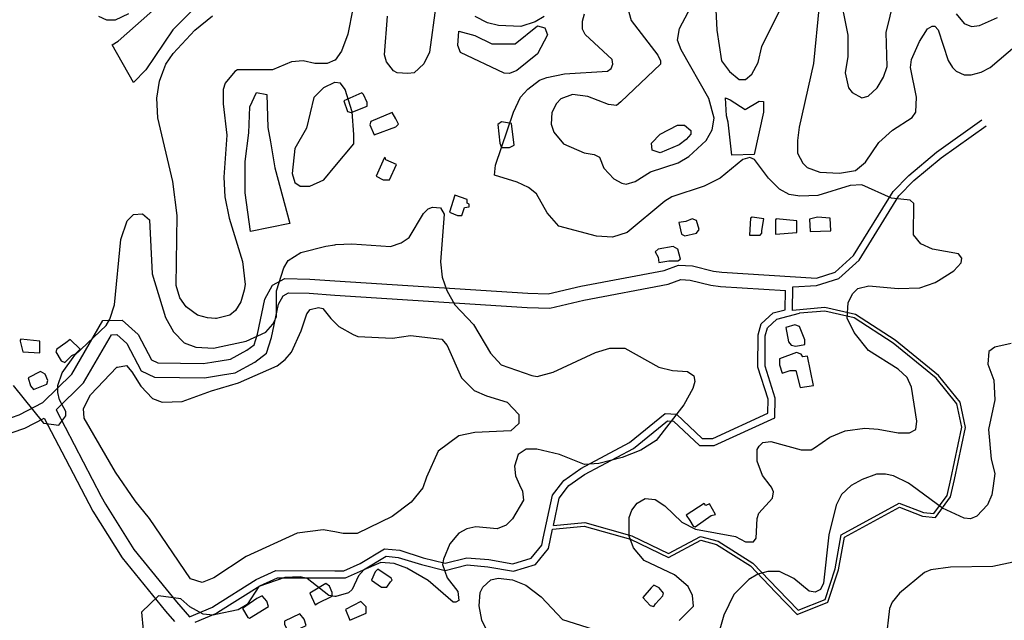
# Model space of a CAD drawing. Units: millimetres. Extents: x -24000 to -16000, y 78000 to 84000.
# Drawn here: x -20220 to -19533, y 78480 to 78899 of the extents above; entities that cross this region are included whole.
import ezdxf

# ---------------------------------------------------------------- set-up
doc = ezdxf.new("R2010")
doc.units = ezdxf.units.MM
for name, color, linetype in [('2101000', 7, 'Continuous'), ('3001000', 7, 'Continuous'), ('5101000', 4, 'Continuous'), ('7101000', 2, 'Continuous'), ('7102000', 6, 'Continuous')]:
    doc.layers.add(name, color=color, linetype=linetype)

msp = doc.modelspace()

# ---------------------------------------------------------------- linework, layer by layer
at = {"layer": '2101000', "flags": 128}
for points in [[(-19664.18, 78718.94), (-19651.16, 78722.98), (-19638.37, 78734.61), (-19610.72, 78779.34), (-19599.82, 78790.59), (-19580.48, 78806.8), (-19548.91, 78829.24)], [(-19680.83, 78712.77), (-19664.29, 78713.67), (-19648.6, 78718.55), (-19634.47, 78731.39), (-19606.73, 78776.26), (-19596.36, 78786.96), (-19577.41, 78802.85), (-19545.99, 78825.18)], [(-20000, 78717.11), (-19865.44, 78708.35), (-19851.31, 78707.95), (-19828.52, 78713.2), (-19770.43, 78724.26), (-19760.5, 78728), (-19750.78, 78727.47), (-19736.05, 78723.85), (-19730.22, 78723.06), (-19664.18, 78718.94)], [(-20203.66, 78632.06), (-20183.39, 78651.91), (-20161.77, 78689.23), (-20148.5, 78689.64), (-20137.13, 78679.52), (-20127.87, 78661.82), (-20123.45, 78659.75), (-20091.83, 78659.27), (-20085.98, 78660.24), (-20072.8, 78662.41), (-20061.4, 78668.56), (-20056.32, 78672.45), (-20053.91, 78679.9), (-20048.97, 78704.12), (-20043.58, 78713.98), (-20034.95, 78718.63), (-20017.6, 78718.26), (-20000, 78717.11)], [(-20000, 78707.11), (-19866, 78698.39), (-19850.28, 78697.94), (-19826.44, 78703.44), (-19767.71, 78714.62), (-19758.93, 78717.92), (-19752.27, 78717.56), (-19737.94, 78714.04), (-19731.23, 78713.13), (-19685.87, 78710.3)], [(-19686.02, 78696.88), (-19685.87, 78710.3)], [(-19681.01, 78696.42), (-19680.83, 78712.77)], [(-20194.52, 78627.01), (-20175.39, 78645.74), (-20155.88, 78679.43), (-20152.2, 78679.55), (-20145.17, 78673.29), (-20135.2, 78654.23), (-20125.77, 78649.81), (-20091.08, 78649.28), (-20078.48, 78651.36), (-20069.52, 78652.83), (-20055.91, 78660.18), (-20047.74, 78666.43), (-20044.19, 78677.4), (-20039.45, 78700.67), (-20036.2, 78706.61), (-20032.51, 78708.6), (-20018.03, 78708.29), (-20000, 78707.11)], [(-19854.74, 78537.41), (-19848.29, 78567.55), (-19841.18, 78576.87), (-19840.47, 78577.8), (-19828.67, 78586.14), (-19794.53, 78604.14), (-19769.73, 78624.55), (-19761.83, 78623.97), (-19743.9, 78607.06), (-19736.61, 78607.05), (-19698.19, 78624.71), (-19698.01, 78634.39), (-19705.04, 78656.82), (-19704.94, 78679.23), (-19702.77, 78687), (-19694.46, 78694.67), (-19686.02, 78696.88)], [(-19848.27, 78543.73), (-19826.13, 78545.93), (-19793.94, 78536.65), (-19767.32, 78524.08), (-19744.88, 78535.96), (-19733.91, 78533.15), (-19710.17, 78518.13), (-19692.73, 78499.68), (-19677.69, 78484.26), (-19656.24, 78492.82), (-19648.92, 78515.41), (-19644.7, 78538.19), (-19606.42, 78559.11), (-19590.22, 78552.88), (-19581.21, 78551.94), (-19570.68, 78566.23), (-19568.08, 78578.45), (-19560.38, 78614.78), (-19564.01, 78632.26), (-19579.1, 78650.84), (-19609.29, 78675.58), (-19637.07, 78693.56), (-19658.35, 78698.35), (-19681.01, 78696.42)], [(-19847.72, 78546.29), (-19825.88, 78548.44), (-19793.04, 78538.98), (-19767.39, 78526.86), (-19745.2, 78538.62), (-19732.9, 78535.46), (-19708.55, 78520.06), (-19691.05, 78501.54), (-19677.06, 78487.2), (-19658.26, 78494.7), (-19651.33, 78516.06), (-19646.95, 78539.8), (-19606.61, 78561.85), (-19589.62, 78555.32), (-19582.37, 78554.56), (-19573.01, 78567.28), (-19570.6, 78578.67), (-19562.94, 78614.79), (-19566.34, 78631.16), (-19580.9, 78649.08), (-19610.74, 78673.55), (-19638.06, 78691.24), (-19658.51, 78695.83), (-19676.02, 78694.35)], [(-19847.72, 78546.29), (-19843.62, 78565.42), (-19837.83, 78573.01), (-19836.93, 78574.18), (-19826.04, 78581.88), (-19791.73, 78599.96), (-19768.09, 78619.43), (-19763.99, 78619.13), (-19745.9, 78602.08), (-19735.52, 78602.06), (-19693.23, 78621.5), (-19692.99, 78635.12), (-19700.03, 78657.57), (-19699.94, 78678.54), (-19698.32, 78684.31), (-19691.98, 78690.17), (-19676.02, 78694.35)], [(-20267.47, 78618.16), (-20255.56, 78617.87), (-20236.52, 78617.82), (-20220.33, 78623.41), (-20203.66, 78632.06)], [(-20194.52, 78627.01), (-20162.94, 78566.62), (-20160.11, 78561.22), (-20140.2, 78529.49), (-20110.62, 78492.93), (-20101.42, 78482.68)], [(-20275.18, 78608.37), (-20255.83, 78607.89), (-20234.83, 78607.85), (-20216.38, 78614.21), (-20202.81, 78621.25)], [(-20202.81, 78621.25), (-20187.99, 78592.91), (-20168.81, 78556.24), (-20148.4, 78523.72), (-20118.24, 78486.45), (-20111.81, 78479.28)], [(-20000, 78509.72), (-19992.67, 78509.7), (-19980.03, 78515.45), (-19964.32, 78524.81), (-19955.86, 78524.05), (-19939.78, 78518.99), (-19923.16, 78514.97), (-19907.77, 78518.8), (-19893.42, 78517.55), (-19875.62, 78514.48), (-19860.16, 78519.07), (-19851.14, 78530.28), (-19848.27, 78543.73)], [(-20000, 78514.71), (-19993.76, 78514.7), (-19982.37, 78519.87), (-19965.5, 78529.92), (-19954.86, 78528.97), (-19938.45, 78523.8), (-19923.18, 78520.11), (-19908.17, 78523.85), (-19892.81, 78522.51), (-19875.92, 78519.6), (-19863.09, 78523.4), (-19855.8, 78532.48), (-19854.74, 78537.41)], [(-20101.42, 78482.68), (-20085.43, 78489.35), (-20084.39, 78490), (-20054.91, 78508.58), (-20041.15, 78514.8), (-20000, 78514.71)], [(-20097.59, 78478.86), (-20083.09, 78484.91), (-20081.71, 78485.79), (-20052.51, 78504.19), (-20040.08, 78509.8), (-20000, 78509.72)]]:
    msp.add_lwpolyline(points, dxfattribs=at)
at = {"layer": '3001000', "flags": 128}
for points in [[(-19977.55, 78838.85), (-19977.54, 78841.35), (-19980.03, 78846.99), (-19981.26, 78848.22), (-19993.76, 78842.61), (-19991.28, 78835.12), (-19988.78, 78834.5)], [(-19957.57, 78824.45), (-19955.69, 78826.33), (-19957.56, 78830.09), (-19960.05, 78834.47), (-19975.05, 78828.25), (-19975.7, 78825.75), (-19972.57, 78818.88)], [(-19878.3, 78809.93), (-19875.16, 78811.77), (-19877.01, 78826.78), (-19883.88, 78828.06), (-19886.38, 78826.18), (-19885.15, 78813.06), (-19883.92, 78809.94)], [(-19962.03, 78787.59), (-19957.04, 78798.2), (-19964.5, 78801.33), (-19965.11, 78803.21), (-19965.76, 78802.6), (-19971.39, 78790.1), (-19966.4, 78787.59)], [(-19911.51, 78762.5), (-19909.62, 78768.1), (-19906.48, 78768.71), (-19906.48, 78770.59), (-19907.74, 78771.24), (-19907.73, 78773.73), (-19916.48, 78776.86), (-19920.24, 78765.01), (-19914.63, 78762.5)], [(-19747.84, 78750.26), (-19745.98, 78752.76), (-19747.82, 78759.01), (-19750.96, 78760.28), (-19755.34, 78758.41), (-19760.34, 78757.81), (-19758.47, 78749.67), (-19755.98, 78748.4)], [(-19703.53, 78748.94), (-19702.27, 78750.17), (-19702.26, 78752.05), (-19701.01, 78760.18), (-19709.09, 78761.43), (-19710.36, 78760.82), (-19711, 78748.96)], [(-19677.91, 78750.74), (-19677.89, 78758.87), (-19692.26, 78760.16), (-19692.88, 78759.52), (-19692.9, 78749.54)], [(-19654.17, 78751.95), (-19654.77, 78760.7), (-19663.52, 78761.34), (-19669.14, 78760.12), (-19668.54, 78751.36)], [(-19767.27, 78730.93), (-19761.01, 78730.91), (-19759.13, 78732.17), (-19760.99, 78739.05), (-19764.11, 78740.93), (-19774.74, 78739.08), (-19776.63, 78737.2), (-19774.75, 78733.44), (-19774.12, 78729.71)], [(-19672.43, 78672.63), (-19672.43, 78675.77), (-19676.17, 78685.14), (-19679.28, 78686.41), (-19685.54, 78684.55), (-19683.68, 78674.53), (-19681.81, 78672.03), (-19678.69, 78671.41)], [(-20205.88, 78674.97), (-20218.99, 78676.26), (-20219.63, 78675.62), (-20219.63, 78675), (-20217.77, 78667.51), (-20205.9, 78666.84)], [(-20183.4, 78664.91), (-20180.9, 78666.17), (-20177.78, 78669.28), (-20184.64, 78676.19), (-20187.76, 78673.67), (-20194.03, 78669.31), (-20194.65, 78667.46), (-20190.93, 78661.2), (-20188.43, 78659.93)], [(-19674.97, 78665.76), (-19678.08, 78667.03), (-19689.96, 78662.68), (-19689.97, 78658.31), (-19688.1, 78652.67), (-19682.48, 78654.53), (-19678.73, 78654.53), (-19675.63, 78642.66), (-19666.26, 78643.87), (-19670.59, 78664.52), (-19673.71, 78663.88)], [(-20200.95, 78644.96), (-20200.33, 78647.45), (-20202.17, 78651.83), (-20205.31, 78653.71), (-20214.05, 78649.36), (-20212.21, 78643.75), (-20210.33, 78641.22)], [(-19738.86, 78561.52), (-19741.36, 78560.29), (-19742.62, 78561.53), (-19755.12, 78553.42), (-19752.63, 78549.69), (-19750.14, 78545.92), (-19748.91, 78545.31), (-19737.66, 78553.38), (-19734.55, 78554.02)], [(-19963.88, 78503.24), (-19961.38, 78506.99), (-19960.14, 78508.22), (-19960.75, 78509.48), (-19970.11, 78515.76), (-19972, 78513.88), (-19974.51, 78508.25), (-19967.64, 78503.24)], [(-20012, 78492.09), (-20002, 78497.06), (-20002, 78499.56), (-20003.84, 78503.94), (-20006.34, 78505.82), (-20017.6, 78498.97), (-20013.88, 78490.83)], [(-19776.49, 78491.63), (-19771.48, 78497.23), (-19770.86, 78499.11), (-19773.97, 78502.87), (-19777.72, 78504.73), (-19779.61, 78502.85), (-19785.24, 78496.03), (-19780.25, 78490.38), (-19777.76, 78489.76)], [(-20046.36, 78489.67), (-20047.61, 78493.4), (-20050.72, 78497.16), (-20054.48, 78495.29), (-20064.48, 78488.44), (-20060.74, 78482.18), (-20059.5, 78481.56)], [(-19978.31, 78485.15), (-19978.3, 78489.53), (-19982.03, 78493.26), (-19992.68, 78487.68), (-19989.55, 78480.15)], [(-20020.15, 78476.49), (-20021.4, 78480.87), (-20024.51, 78484.6), (-20035.15, 78479.63), (-20035.16, 78477.14), (-20032.03, 78470.88)]]:
    msp.add_lwpolyline(points, close=True, dxfattribs=at)
at = {"layer": '5101000', "flags": 128}
for points in [[(-20155.47, 78881.71), (-20151.12, 78884.22), (-20122.95, 78909.15), (-20091.07, 78924.7), (-20077.94, 78924.68), (-20086.06, 78915.94), (-20096.09, 78909.09), (-20112.99, 78892.25), (-20131.8, 78864.16), (-20140.54, 78855.43)], [(-19912.51, 78876.21), (-19914.38, 78881.2), (-19913.74, 78891.21), (-19902.5, 78888.08), (-19890.64, 78882.42), (-19874.39, 78882.38), (-19858.74, 78894.86), (-19853.75, 78893.58), (-19851.88, 78888.59), (-19858.78, 78875.48), (-19873.17, 78863.65), (-19878.2, 78861.78), (-19881.93, 78861.79)], [(-20140.54, 78855.43), (-20155.47, 78881.71)], [(-19881.93, 78861.79), (-19912.51, 78876.21)], [(-20058.94, 78751.53), (-20062.61, 78778.43), (-20062.57, 78800.27), (-20060.03, 78820.26), (-20059.37, 78838.38), (-20054.67, 78848.41), (-20047.49, 78847.13), (-20046.92, 78823.99), (-20045.06, 78813.98), (-20041.98, 78795.89), (-20031.43, 78757.11)], [(-19723.37, 78804.59), (-19725.82, 78827.73), (-19727.07, 78832.11), (-19727.67, 78844.62), (-19724.55, 78843.35), (-19713.93, 78836.46), (-19704.29, 78842.41), (-19701.25, 78842.13), (-19701.14, 78834.8), (-19707.77, 78805.17)], [(-19707.77, 78805.17), (-19723.37, 78804.59)], [(-20031.43, 78757.11), (-20058.94, 78751.53)], [(-20100.67, 78509.16), (-20129.31, 78551.09), (-20139.3, 78563.59), (-20152.98, 78583.61), (-20174.79, 78621.15), (-20175.37, 78628.02), (-20170.38, 78637.41), (-20152.21, 78656.74), (-20151.59, 78656.74), (-20145.34, 78657.96), (-20141.61, 78653.58), (-20135.38, 78643.59), (-20127.28, 78634.82), (-20120.41, 78632.28), (-20106.66, 78632.9), (-20086.02, 78640.34), (-20067.27, 78645.94), (-20040.39, 78657.74), (-20034.77, 78662.1), (-20030.38, 78667.12), (-20023.47, 78682.08), (-20019.69, 78693.96), (-20017.19, 78697.07), (-20011.57, 78698.32)], [(-20011.57, 78698.32), (-20008.43, 78697.69), (-20002.83, 78690.78), (-20000, 78687.94)], [(-20000, 78687.94), (-19997.23, 78685.16), (-19987.25, 78679.5), (-19984.12, 78678.27), (-19959.79, 78676.95), (-19947.3, 78678.8), (-19925.42, 78676.26), (-19921.69, 78671.88), (-19911.75, 78649.37), (-19903.01, 78640.6), (-19894.27, 78636.86), (-19879.91, 78632.45), (-19871.82, 78623.69), (-19871.83, 78617.43), (-19877.45, 78612.42), (-19902.46, 78611.24), (-19913.69, 78608.77), (-19928.08, 78598.17), (-19936.25, 78580.04), (-19938.76, 78572.56), (-19946.89, 78562.57), (-19960.05, 78552.61), (-19984.43, 78540.77), (-19994.39, 78540.79), (-20000, 78541.82)], [(-20000, 78541.82), (-20008.14, 78543.32), (-20026.27, 78540.86), (-20061.91, 78524.7), (-20084.42, 78509.74), (-20092.56, 78506.62), (-20100.67, 78509.16)]]:
    msp.add_lwpolyline(points, dxfattribs=at)
at = {"layer": '7101000', "flags": 128}
for points in [[(-19984.04, 78924.79), (-19990.99, 78889.19), (-19995.39, 78877.31), (-19999.78, 78871.06), (-20000, 78870.96)], [(-19929.75, 78909.05), (-19934.19, 78876.56), (-19937.97, 78868.44), (-19944.85, 78862.2), (-19949.21, 78861.59), (-19956.7, 78862.22), (-19959.19, 78863.49), (-19964.17, 78869.75), (-19965.4, 78874.75), (-19963.49, 78901.64)], [(-20144.02, 78903.25), (-20153.38, 78898.89), (-20159.01, 78898.91), (-20164.62, 78901.41)], [(-20077.42, 78789.37), (-20076.83, 78775.63), (-20073.72, 78760.62), (-20064.41, 78730.59), (-20062.57, 78714.35), (-20063.22, 78710.59), (-20065.73, 78702.47), (-20069.48, 78696.22), (-20073.25, 78693.12), (-20082.62, 78690.79), (-20083.24, 78690.64), (-20088.88, 78691.27), (-20095.75, 78693.16), (-20103.85, 78698.82), (-20108.21, 78705.05), (-20110.69, 78713.84), (-20109.97, 78762.57), (-20113.04, 78786.3), (-20123.55, 78830.72), (-20124.17, 78844.46), (-20122.26, 78856.34), (-20119.96, 78862.56), (-20117.86, 78868.2), (-20112.85, 78875.67), (-20097.83, 78891.91), (-20085.3, 78901.89)], [(-19854.17, 78901.41), (-19860.43, 78897.67), (-19870.43, 78894.54), (-19886.06, 78895.22), (-19893.55, 78897.12), (-19902.29, 78901.51)], [(-19888.77, 78790.85), (-19888.11, 78797.75), (-19875.55, 78834.6), (-19870.53, 78845.22), (-19865.53, 78850.82), (-19857.38, 78857.05), (-19852.38, 78858.92), (-19839.89, 78861.39), (-19809.89, 78863.21), (-19807.39, 78865.08), (-19806.14, 78868.19), (-19806.76, 78871.34), (-19825.46, 78888.84), (-19827.33, 78892.61), (-19827.32, 78898.21), (-19826.05, 78903.2)], [(-20000, 78870.96), (-20005.4, 78868.58), (-20014.15, 78868.6), (-20022.26, 78870.49), (-20030.39, 78869.89), (-20043.54, 78864.28), (-20067.89, 78864.33), (-20069.77, 78863.1), (-20076.67, 78854.99), (-20077.91, 78850.61), (-20077.93, 78840.6), (-20075.48, 78818.72), (-20077.42, 78789.37)], [(-20000, 78855.38), (-20000.43, 78855.44), (-20007.93, 78851.7), (-20014.82, 78844.84), (-20019.86, 78823.6), (-20028.02, 78809.26), (-20029.94, 78791.79), (-20028.07, 78785.54), (-20024.32, 78783.03), (-20017.44, 78783.02)], [(-19986.76, 78819.18), (-19987.99, 78834.81), (-19992.95, 78850.44), (-19996.05, 78854.82), (-20000, 78855.38)], [(-20000, 78796.77), (-19986.8, 78812.5), (-19986.76, 78819.18)], [(-19601.06, 78649.65), (-19607.3, 78655.3), (-19627.9, 78668.47), (-19637.86, 78681), (-19642.84, 78690.99), (-19642.2, 78701.62), (-19639.07, 78707.87), (-19635.3, 78711.62), (-19627.81, 78713.48), (-19607.19, 78711.56), (-19592.2, 78712.14), (-19581.56, 78715.88), (-19579.19, 78717.32), (-19568.44, 78723.99), (-19563.43, 78729.58), (-19562.78, 78732.72), (-19565.27, 78735.84), (-19583.39, 78739.02), (-19591.49, 78742.77), (-19596.5, 78749), (-19596.46, 78770.87), (-19598.95, 78773.4), (-19612.05, 78774.66), (-19632.66, 78784.07), (-19640.77, 78783.47), (-19663.28, 78776.65), (-19675.77, 78776.06), (-19683.26, 78777.3), (-19690.13, 78781.08), (-19697.63, 78788.61), (-19707.57, 78801.75), (-19710.68, 78802.99), (-19715.68, 78801.77), (-19731.33, 78788.68), (-19742.6, 78783.06), (-19765.09, 78775.59), (-19770.09, 78772.49), (-19796.37, 78750.67), (-19806.39, 78747.55), (-19817.62, 78748.22), (-19843.87, 78755.15), (-19851.96, 78764.53), (-19859.42, 78777.67), (-19865.05, 78782.05)], [(-20017.44, 78783.02), (-20007.88, 78787.37), (-20000, 78796.77)], [(-19865.05, 78782.05), (-19872.92, 78785.74), (-19888.77, 78790.85)], [(-19760.09, 78480.02), (-19750.08, 78489.98), (-19750.68, 78497.5), (-19753.78, 78503.76), (-19763.14, 78511.85), (-19784.36, 78521.9), (-19791.83, 78530.67), (-19794.96, 78538.81), (-19794.93, 78551.93), (-19793.04, 78556.92), (-19789.27, 78561.9), (-19783.65, 78565.03), (-19776.78, 78564.4), (-19769.91, 78560.01), (-19758.07, 78548.71), (-19748.7, 78543.7), (-19720.62, 78538.65), (-19713.76, 78534.88), (-19708.14, 78534.87), (-19706.26, 78537.36), (-19705.61, 78551.13), (-19704.34, 78554.86), (-19694.95, 78565.47), (-19694.32, 78569.84), (-19695.55, 78572.98), (-19696.5, 78574.22), (-19701.79, 78581.1), (-19705.53, 78591.12), (-19705.51, 78599.25), (-19704.25, 78601.74), (-19701.74, 78604.23), (-19696.13, 78604.84), (-19674.9, 78599.19), (-19668.03, 78599.17), (-19665.53, 78600.4), (-19654.88, 78607.9), (-19644.26, 78612.25), (-19630.51, 78614.1), (-19621.14, 78613.43), (-19607.39, 78610.91), (-19599.28, 78610.89), (-19594.9, 78613.38), (-19594.24, 78619.02), (-19597.96, 78642.78), (-19601.06, 78649.65)], [(-19894.43, 78473.39), (-19897.53, 78480.27), (-19899.39, 78490.26), (-19898.75, 78499.62), (-19896.86, 78503.37), (-19891.24, 78508.38), (-19886.21, 78509.61), (-19876.23, 78508.35), (-19866.86, 78504.58), (-19856.27, 78496.42), (-19841.29, 78480.8), (-19820.07, 78473.89)]]:
    msp.add_lwpolyline(points, dxfattribs=at)
at = {"layer": '7102000', "flags": 128}
for points in [[(-19648.62, 78919.75), (-19642.43, 78888.5), (-19642.46, 78873.49), (-19644.36, 78862.25), (-19641.89, 78851.62), (-19639.4, 78848.47), (-19632.53, 78844.73), (-19628.15, 78845.95), (-19621.88, 78851.58), (-19617.52, 78859.06), (-19615, 78866.57), (-19615.57, 78890.32), (-19604.23, 78937.12)], [(-19735.43, 78924.92), (-19733.62, 78891.8), (-19730.55, 78870.53), (-19724.92, 78863.03), (-19718.06, 78857.38), (-19713.68, 78857.37), (-19709.33, 78861.12), (-19704.93, 78869.25), (-19702.41, 78880.49), (-19676.07, 78933.54)], [(-19797.3, 78911.92), (-19793.57, 78898.76), (-19774.88, 78874.38), (-19773.03, 78870.62), (-19773.03, 78868.12), (-19800.56, 78841.93), (-19803.71, 78839.44), (-19809.32, 78840.07), (-19823.67, 78845.74), (-19834.3, 78846.99), (-19842.42, 78843.9), (-19845.54, 78840.79), (-19848.7, 78834.55), (-19849.33, 78826.42), (-19847.46, 78820.77), (-19840.61, 78812.66)], [(-19819.38, 78805.1), (-19815.65, 78803.21), (-19812.52, 78795.72), (-19805.67, 78788.19), (-19800.06, 78785.06), (-19796.95, 78784.41), (-19790.69, 78786.27), (-19780.06, 78793.15), (-19760.66, 78799.34), (-19753.16, 78803.7), (-19741.27, 78814.95), (-19736.88, 78822.42), (-19735.62, 78830.55), (-19739.33, 78844.3), (-19758.65, 78878.11), (-19761.13, 78884.98), (-19759.85, 78893.11), (-19749.82, 78911.82)], [(-19662.39, 78909.15), (-19666.21, 78868.55), (-19676.32, 78824.18), (-19677.57, 78814.82), (-19677.59, 78806.07), (-19673.85, 78799.16), (-19670.74, 78796.04), (-19661.99, 78792.91), (-19648.27, 78792.24), (-19637.01, 78794.09), (-19630.13, 78799.72), (-19620.73, 78813.44), (-19611.34, 78822.17), (-19597.57, 78830.89), (-19595.06, 78834.64), (-19594.43, 78845.27), (-19598.76, 78865.89), (-19598.1, 78871.52), (-19592.47, 78884.02), (-19586.84, 78892.76), (-19583.69, 78894.63), (-19581.81, 78894.63), (-19579.32, 78892.13), (-19572.49, 78870.85), (-19569.38, 78865.83), (-19566.89, 78863.33), (-19561.28, 78860.82), (-19556.29, 78860.81), (-19549.41, 78862.67), (-19543.15, 78865.77), (-19524.37, 78882)], [(-19566.81, 78903.34), (-19561.21, 78896.46), (-19556.22, 78894.57), (-19550.58, 78895.18), (-19538.08, 78900.79)], [(-19761.25, 78825.62), (-19756.23, 78825.61), (-19751.89, 78821.84), (-19751.89, 78819.34), (-19755.02, 78815.59), (-19760.02, 78811.84), (-19773.16, 78806.26), (-19778.77, 78808.15), (-19779.38, 78813.15), (-19773.13, 78819.39), (-19761.25, 78825.62)], [(-19840.61, 78812.66), (-19826.17, 78806.22), (-19819.38, 78805.1)], [(-20000, 78742.24), (-19999.43, 78742.35), (-19988.18, 78742.94), (-19961.35, 78741), (-19953.83, 78743.48), (-19948.21, 78747.23), (-19938.18, 78764.09), (-19935.04, 78767.2), (-19931.92, 78768.45), (-19926.31, 78767.83), (-19923.82, 78763.45), (-19926.38, 78730.3), (-19925.15, 78719.67), (-19922.05, 78710.3), (-19916.43, 78700.27), (-19903.36, 78686.51), (-19891.53, 78666.52), (-19884.05, 78658.37), (-19862.83, 78650.84), (-19859.07, 78650.19), (-19847.81, 78653.3), (-19818.43, 78666.98), (-19808.43, 78670.11), (-19797.8, 78670.08), (-19774.09, 78656.88), (-19764.72, 78654.37), (-19754.09, 78653.73), (-19749.74, 78650.61), (-19749.11, 78646.85), (-19750.38, 78641.86), (-19756.63, 78630.6), (-19776.07, 78605.65), (-19786.7, 78598.8), (-19799.84, 78593.81)], [(-20187.71, 78622.72), (-20187.71, 78625.86), (-20192.04, 78633.97), (-20193.29, 78638.99), (-20193.28, 78643.98), (-20190.15, 78652.73), (-20181.37, 78665.22), (-20159.49, 78685.78), (-20156.98, 78690.18), (-20153.82, 78700.16), (-20149.35, 78745.77), (-20144.97, 78758.86), (-20140.58, 78763.22), (-20134.32, 78763.86), (-20129.34, 78759.5), (-20127.54, 78721.97), (-20118.23, 78691.33), (-20112.64, 78681.31), (-20105.16, 78673.81), (-20097.03, 78670.68), (-20084.55, 78670), (-20082.67, 78670.42), (-20062.03, 78674.98), (-20048.27, 78681.17), (-20043.26, 78686.8), (-20040.76, 78691.79), (-20040.72, 78709.93), (-20035.69, 78726.16), (-20032.56, 78731.17), (-20023.8, 78736.76), (-20006.31, 78741.1), (-20000, 78742.24)], [(-19528.56, 78673.26), (-19539.79, 78670.79), (-19544.17, 78667.68), (-19544.83, 78658.94), (-19540.48, 78647.65), (-19539.86, 78633.91), (-19544.28, 78613.28), (-19542.44, 78592.66), (-19539.97, 78582.65), (-19541.08, 78573.9), (-19541.88, 78567.65), (-19545.03, 78560.78), (-19552.54, 78552.7), (-19556.92, 78550.86), (-19561.27, 78551.48), (-19576.27, 78558.35), (-19597.43, 78574.01), (-19599.97, 78575.9), (-19610.57, 78580.91), (-19616.21, 78582.19), (-19622.44, 78582.2), (-19632.46, 78578.46), (-19639.96, 78574.1), (-19646.85, 78567.86), (-19650.6, 78560.38), (-19655.66, 78539.75), (-19659.46, 78506.06), (-19661.35, 78501.69), (-19665.09, 78499.81), (-19669.46, 78500.44), (-19680.08, 78509.21), (-19690.06, 78514.22), (-19698.2, 78514.24), (-19705.05, 78512.4), (-19711.31, 78508.66), (-19721.97, 78498.05), (-19728.87, 78483.68), (-19732.01, 78472.44)], [(-20224.51, 78644.05), (-20203.33, 78617.76)], [(-20203.33, 78617.76), (-20192.54, 78616.38), (-20187.71, 78622.72)], [(-19799.84, 78593.81), (-19816.09, 78589.47), (-19826.08, 78588.87), (-19843.55, 78595.78), (-19859.17, 78599.57), (-19866.67, 78599.59), (-19872.31, 78595.84), (-19874.83, 78587.71), (-19874.2, 78580.84), (-19871.27, 78574.58), (-19869.22, 78570.2), (-19868.62, 78563.94), (-19876.14, 78550.84), (-19880.53, 78546.47), (-19886.79, 78543.99), (-19901.77, 78545.28), (-19908.03, 78544.03), (-19913.65, 78540.93), (-19915.07, 78539.24), (-19919.92, 78533.43), (-19924.32, 78522.81), (-19924.95, 78519.05), (-19921.85, 78509.68), (-19914.35, 78500.3), (-19913.75, 78494.04), (-19915.63, 78492.79), (-19917.51, 78492.79), (-19934.96, 78507.83), (-19949.93, 78516.61), (-19958.67, 78519.77), (-19968.04, 78520.41), (-19979.92, 78515.44), (-19983.69, 78511.07), (-19988.09, 78501.69), (-19990.59, 78499.2), (-19999.3, 78496.72), (-20000, 78496.81)], [(-19526.99, 78520.79), (-19541.36, 78517.68), (-19570.71, 78517.12), (-19584.47, 78515.27), (-19588.85, 78513.4), (-19606.39, 78499.05), (-19611.39, 78492.83), (-19613.26, 78488.46), (-19615.83, 78465.95)], [(-20000, 78496.81), (-20004.32, 78497.34), (-20019.28, 78509.27), (-20024.27, 78510.51), (-20034.91, 78509.92), (-20053.02, 78503.7), (-20061.18, 78491.21), (-20067.42, 78487.5), (-20083.06, 78484.17), (-20084.94, 78483.77), (-20091.81, 78484.4), (-20101.17, 78489.45), (-20107.39, 78495.07)], [(-20107.39, 78495.07), (-20122.96, 78497.16), (-20134.91, 78485.76)], [(-20134.91, 78485.76), (-20133.67, 78473.25), (-20135.57, 78465.12), (-20141.23, 78453.89), (-20141.87, 78446.4), (-20140, 78439.5), (-20129.44, 78417.6), (-20120.09, 78406.34), (-20120.1, 78403.22), (-20121.96, 78401.35), (-20125.1, 78400.09), (-20173.2, 78398.96), (-20181.34, 78397.72), (-20197.57, 78392.11), (-20203.19, 78389.01), (-20207.58, 78384.65), (-20210.09, 78379.01), (-20209.49, 78370.26), (-20200.15, 78353.36), (-20199.52, 78345.26), (-20200.79, 78341.5), (-20203.92, 78338.4), (-20215.18, 78332.17)]]:
    msp.add_lwpolyline(points, dxfattribs=at)

doc.saveas('drawing.dxf')
